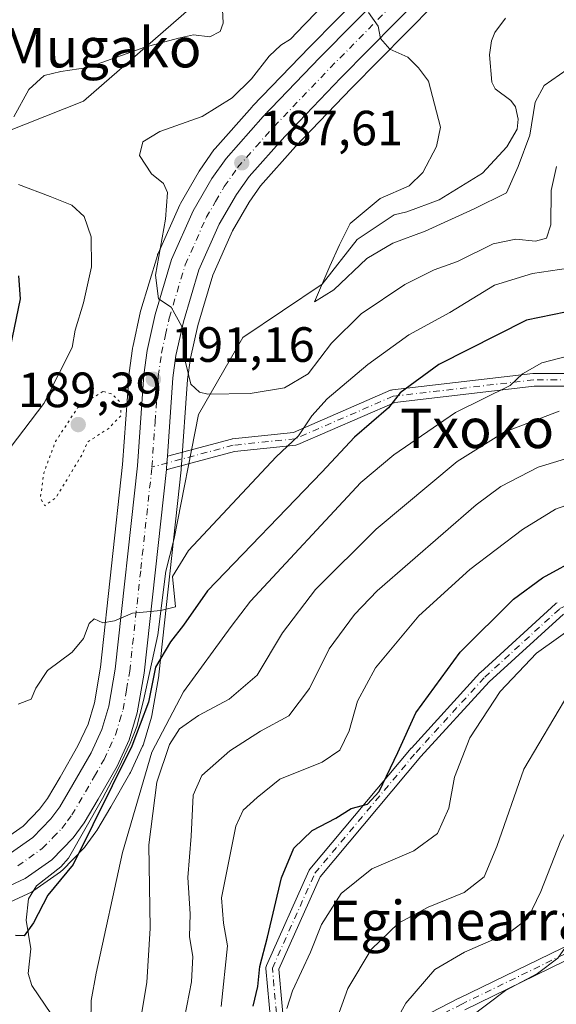
# Model space of a CAD drawing. Units: metres. Extents: x 609851 to 611990, y 4791783 to 4794127.
# Drawn here: x 611098 to 611206, y 4792841 to 4793040 of the extents above; entities that cross this region are included whole.
import ezdxf
from ezdxf.enums import TextEntityAlignment as Align

# ---------------------------------------------------------------- set-up
doc = ezdxf.new("R2010")
doc.units = ezdxf.units.M
doc.header["$MEASUREMENT"] = 0
doc.linetypes.add('DGN Style 4', pattern=[2.638475, 1.318413, -0.659207, 0.001648, -0.659207])
doc.linetypes.add('DGN Style 5', pattern=[1.153612, 0.494405, -0.659207])
for name, color, linetype, lineweight in [('Arbolado forestal CxS', 92, 'Continuous', 0), ('Camino Cxs', 7, 'Continuous', 0), ('Camino eje', 30, 'DGN Style 4', 13), ('Carretera de calzada única Cxs', 7, 'Continuous', 13), ('Carretera de calzada única eje', 7, 'DGN Style 4', 0), ('Corriente natural lineal', 142, 'Continuous', 13), ('Curva de nivel maestra', 30, 'Continuous', 30), ('Curva de nivel normal', 30, 'Continuous', 0), ('Curva de nivel normal depresión', 30, 'DGN Style 5', 0), ('Núcleo urbano CxS', 7, 'Continuous', 0), ('Prado CxS', 92, 'Continuous', 0), ('Punto de cota en terreno', 7, 'Continuous', 0), ('Rótulo de punto de cota en terreno', 7, 'Continuous', 0), ('Texto cartográfico', 7, 'Continuous', 0)]:
    doc.layers.add(name, color=color, linetype=linetype, lineweight=lineweight)
doc.styles.add('Style-Arial', font='txt')

# ---------------------------------------------------------------- blocks, each defined once
blk = doc.blocks.new('*U7')
at = {"layer": 'Prado CxS', "color": 92, "linetype": 'Continuous', "lineweight": 0}
blk.add_polyline3d([(611220.3515, 4793160.5885, 186.4424), (611222.1715, 4793158.1983, 185.3122), (611223.9817, 4793155.8085, 184.2481), (611225.7819, 4793153.4087, 183.2346), (611227.5821, 4793150.9993, 182.5297), (611229.3617, 4793148.5889, 182.2139), (611234.8719, 4793131.3981, 181.6827), (611199.7563, 4793105.1279, 185.8804), (611164.8319, 4793070.7453, 193.8182), (611110.6897, 4793023.5535, 193.5331), (611075.3943, 4793009.5959, 198.9152)], dxfattribs=at)
blk = doc.blocks.new('*U12')
at = {"layer": 'Arbolado forestal CxS', "color": 92, "linetype": 'Continuous', "lineweight": 0}
for points in [[(611075.3943, 4793009.5959, 198.9152), (611110.6897, 4793023.5535, 193.5331), (611164.8319, 4793070.7453, 193.8182)], [(611184.4813, 4793062.9337, 185.3753), (611156.4397, 4793034.5119, 189.1021), (611144.9449, 4793022.5267, 189.1374), (611144.8681, 4793022.4433, 189.1383), (611137.3381, 4793013.9733, 188.5162), (611137.2819, 4793013.9085, 188.5163), (611137.1215, 4793013.6993, 188.5129), (611134.2615, 4793009.6093, 188.7269), (611134.1275, 4793009.3995, 188.7439), (611130.3347, 4793002.8849, 189.6261), (611130.1895, 4793002.6005, 189.6824), (611125.7895, 4792992.7205, 191.4303), (611125.7111, 4792992.5261, 191.4683), (611125.6571, 4792992.3635, 191.4731), (611122.3271, 4792981.2835, 191.7551), (611122.2703, 4792981.0653, 191.7517), (611120.6603, 4792973.7553, 191.6653), (611120.6357, 4792973.6311, 191.6654), (611120.6183, 4792973.5201, 191.6641), (611119.9383, 4792968.5901, 191.4813), (611119.9175, 4792968.3899, 191.4678), (611118.6315, 4792950.0373, 192.0243), (611114.1681, 4792909.0099, 195.8609), (611112.9145, 4792901.8073, 196.4215), (611111.6179, 4792897.4485, 196.7748), (611109.5631, 4792893.0491, 197.012), (611105.9767, 4792886.7485, 197.7535), (611103.3873, 4792882.3909, 198.5935), (611101.7999, 4792880.2391, 198.9684), (611098.4649, 4792876.8315, 199.6543), (611094.4117, 4792873.9581, 200.1631)], [(611094.1321, 4792860.7239, 200.6338), (611100.1421, 4792863.4839, 200.0671), (611100.3901, 4792863.6121, 200.0641), (611100.6247, 4792863.7625, 200.059), (611106.0147, 4792867.5825, 199.9712), (611106.2085, 4792867.7319, 199.9598), (611106.4279, 4792867.9357, 199.9409), (611110.7479, 4792872.3657, 200.0183), (611110.8983, 4792872.5317, 200.0157), (611111.0117, 4792872.6755, 200.0157), (611113.2317, 4792875.6755, 200.1563), (611113.4011, 4792875.9309, 200.1971), (611116.2649, 4792880.7645, 199.8454), (611120.0953, 4792887.4725, 201.0225), (611120.2103, 4792887.6949, 201.0507), (611122.6803, 4792893.0049, 200.8008), (611122.7791, 4792893.2441, 200.8488), (611122.8345, 4792893.4115, 200.8589), (611124.4745, 4792898.9015, 200.8028), (611124.5553, 4792899.2431, 200.7962), (611125.9459, 4792907.2571, 198.7704), (611125.9725, 4792907.4451, 198.6889), (611130.4925, 4792948.9151, 192.4011), (611130.5029, 4792949.0311, 192.3928), (611131.7757, 4792967.2605, 190.19), (611132.3657, 4792971.5421, 190.0369), (611133.8255, 4792978.1743, 189.8892), (611136.8979, 4792988.3833, 189.1789), (611140.8753, 4792997.3129, 188.4662), (611144.2307, 4793003.0941, 187.9658), (611146.5777, 4793006.4469, 187.6435), (611153.6545, 4793014.4045, 187.1309), (611164.9707, 4793026.2085, 185.9877), (611192.9689, 4793054.5863, 183.3857)]]:
    blk.add_polyline3d(points, dxfattribs=at)
blk = doc.blocks.new('5PATER')
at = {"layer": 'Punto de cota en terreno', "linetype": 'Continuous', "lineweight": 0}
h = blk.add_hatch(color=51, dxfattribs=at)
edge = h.paths.add_edge_path()
edge.add_ellipse((0, 0), major_axis=(-0.11, -0.111), ratio=0.999422, start_angle=0, end_angle=360)

msp = doc.modelspace()

# ---------------------------------------------------------------- linework, layer by layer
at = {"layer": 'Arbolado forestal CxS', "color": 92, "linetype": 'Continuous', "lineweight": 0}
for points in [[(611234.8719, 4793131.3981, 181.6827), (611199.7563, 4793105.1279, 185.8804), (611164.8319, 4793070.7453, 193.8182), (611110.6897, 4793023.5535, 193.5331), (611075.3943, 4793009.5959, 198.9152), (611060.4733, 4793023.3653, 204.0915), (611042.9323, 4793030.5969, 207.917), (611042.1101, 4793047.4613, 209.5166), (611009.0775, 4793071.8095, 220.9385), (610997.2121, 4793066.2729, 220.9292), (611002.0863, 4793055.0163, 218.7941), (611039.5379, 4793002.3767, 211.582), (611056.8681, 4792981.3423, 210.2751), (611084.3525, 4792980.5995, 204.7023), (611086.4659, 4792979.0115, 204.0305), (611094.8189, 4792972.7347, 200.767), (611082.2807, 4792961.4029, 204.1433), (611075.3947, 4792948.7807, 203.0863), (611042.4297, 4792923.9967, 207.7416)], [(611094.4117, 4792873.9581, 200.1631), (611098.4649, 4792876.8315, 199.6543), (611101.7999, 4792880.2391, 198.9684), (611103.3873, 4792882.3909, 198.5935), (611105.9767, 4792886.7485, 197.7535), (611109.5631, 4792893.0491, 197.012), (611111.6179, 4792897.4485, 196.7748), (611112.9145, 4792901.8073, 196.4215), (611114.1681, 4792909.0099, 195.8609), (611118.6315, 4792950.0373, 192.0243), (611119.9175, 4792968.3899, 191.4678), (611119.9383, 4792968.5901, 191.4813), (611120.6183, 4792973.5201, 191.6641), (611120.6357, 4792973.6311, 191.6654), (611120.6603, 4792973.7553, 191.6653), (611122.2703, 4792981.0653, 191.7517), (611122.3271, 4792981.2835, 191.7551), (611125.6571, 4792992.3635, 191.4731), (611125.7111, 4792992.5261, 191.4683), (611125.7895, 4792992.7205, 191.4303), (611130.1895, 4793002.6005, 189.6824), (611130.3347, 4793002.8849, 189.6261), (611134.1275, 4793009.3995, 188.7439), (611134.2615, 4793009.6093, 188.7269), (611137.1215, 4793013.6993, 188.5129), (611137.2819, 4793013.9085, 188.5163), (611137.3381, 4793013.9733, 188.5162), (611144.8681, 4793022.4433, 189.1383), (611144.9449, 4793022.5267, 189.1374), (611156.4397, 4793034.5119, 189.1021), (611184.4813, 4793062.9337, 185.3753)], [(611094.1321, 4792860.7239, 200.6338), (611100.1421, 4792863.4839, 200.0671), (611100.3901, 4792863.6121, 200.0641), (611100.6247, 4792863.7625, 200.059), (611106.0147, 4792867.5825, 199.9712), (611106.2085, 4792867.7319, 199.9598), (611106.4279, 4792867.9357, 199.9409), (611110.7479, 4792872.3657, 200.0183), (611110.8983, 4792872.5317, 200.0157), (611111.0117, 4792872.6755, 200.0157), (611113.2317, 4792875.6755, 200.1563), (611113.4011, 4792875.9309, 200.1971), (611116.2649, 4792880.7645, 199.8454), (611120.0953, 4792887.4725, 201.0225), (611120.2103, 4792887.6949, 201.0507), (611122.6803, 4792893.0049, 200.8008), (611122.7791, 4792893.2441, 200.8488), (611122.8345, 4792893.4115, 200.8589), (611124.4745, 4792898.9015, 200.8028), (611124.5553, 4792899.2431, 200.7962), (611125.9459, 4792907.2571, 198.7704), (611125.9725, 4792907.4451, 198.6889), (611130.4925, 4792948.9151, 192.4011), (611130.5029, 4792949.0311, 192.3928), (611131.7757, 4792967.2605, 190.19), (611132.3657, 4792971.5421, 190.0369), (611133.8255, 4792978.1743, 189.8892), (611136.8979, 4792988.3833, 189.1789), (611140.8753, 4792997.3129, 188.4662), (611144.2307, 4793003.0941, 187.9658), (611146.5777, 4793006.4469, 187.6435), (611153.6545, 4793014.4045, 187.1309), (611164.9707, 4793026.2085, 185.9877), (611192.9689, 4793054.5863, 183.3857)]]:
    msp.add_polyline3d(points, dxfattribs=at)
at = {"layer": 'Camino Cxs', "color": 7, "linetype": 'Continuous', "lineweight": 0}
for points in [[(611223.0301, 4792965.8555, 238.1913), (611201.9387, 4792965.8555, 234.5503), (611173.7615, 4792962.5791, 230.5839), (611154.0937, 4792954.0563, 229.9794), (611153.9073, 4792953.9919, 229.9896), (611153.7131, 4792953.9563, 229.9972), (611141.2477, 4792952.6443, 223.6107), (611127.9229, 4792949.0589, 195.5394), (611127.8109, 4792949.0339, 195.51), (611127.5851, 4792949.0141, 195.4216), (611127.4864, 4792949.0227, 195.3721), (611127.5101, 4792949.2401, 195.1863), (611127.5851, 4792950.3141, 194.2619), (611127.681, 4792951.6861, 193.0585), (611140.6713, 4792955.1817, 214.6682), (611140.7833, 4792955.2067, 214.9682), (611140.8731, 4792955.2193, 215.2285), (611153.2427, 4792956.5211, 229.5472), (611172.9039, 4792965.0409, 229.5), (611173.0837, 4792965.1037, 229.5453), (611173.2707, 4792965.1395, 229.5936), (611201.7131, 4792968.4469, 232.3699), (611201.8633, 4792968.4555, 232.3039), (611222.6291, 4792968.4555, 234.7252)], [(611127.6809, 4792951.6861, 193.0585), (611140.6713, 4792955.1817, 214.6682), (611140.7833, 4792955.2067, 214.9682), (611140.8731, 4792955.2193, 215.2285), (611153.2427, 4792956.5211, 229.5472), (611172.9039, 4792965.0409, 229.5), (611173.0837, 4792965.1037, 229.5453), (611173.2707, 4792965.1395, 229.5936), (611201.7131, 4792968.4469, 232.3699), (611201.8633, 4792968.4555, 232.3039), (611222.6291, 4792968.4555, 234.7252)], [(611223.0301, 4792965.8555, 238.1913), (611201.9387, 4792965.8555, 234.5503), (611173.7615, 4792962.5791, 230.5839), (611154.0937, 4792954.0563, 229.9794), (611153.9073, 4792953.9919, 229.9896), (611153.7131, 4792953.9563, 229.9972), (611141.2477, 4792952.6443, 223.6107), (611127.9229, 4792949.0589, 195.5394), (611127.8109, 4792949.0339, 195.51), (611127.5851, 4792949.0141, 195.4216), (611127.4864, 4792949.0227, 195.3721)], [(611127.6809, 4792951.6861, 193.0585), (611127.5851, 4792950.3141, 194.2619), (611127.5101, 4792949.2401, 195.1863), (611127.4864, 4792949.0227, 195.3721)], [(611148.9749, 4792833.4229, 240.3579), (611147.6521, 4792847.9751, 231.4246), (611147.6509, 4792848.1967, 231.5794), (611147.6875, 4792848.4153, 231.7905), (611147.7605, 4792848.6245, 232.0523), (611156.3595, 4792867.8067, 256.0932), (611156.4199, 4792867.9249, 256.227), (611156.5493, 4792868.1099, 256.4669), (611177.0547, 4792892.5845, 256.7149), (611177.0909, 4792892.6257, 256.6734), (611190.9815, 4792907.8391, 245.2106), (611191.0649, 4792907.9225, 245.2555), (611206.2787, 4792921.8133, 250.8047), (611206.4421, 4792921.9403, 250.8599), (611206.6235, 4792922.0397, 250.9071)], [(611148.9749, 4792833.4229, 240.3579), (611147.6521, 4792847.9751, 231.4246), (611147.6509, 4792848.1967, 231.5794), (611147.6875, 4792848.4153, 231.7905), (611147.7605, 4792848.6245, 232.0523), (611156.3595, 4792867.8067, 256.0932), (611156.4199, 4792867.9249, 256.227), (611156.5493, 4792868.1099, 256.4669), (611177.0547, 4792892.5845, 256.7149), (611177.0909, 4792892.6257, 256.6734), (611190.9815, 4792907.8391, 245.2106), (611191.0649, 4792907.9225, 245.2555), (611206.2787, 4792921.8133, 250.8047), (611206.4421, 4792921.9403, 250.8599), (611206.6235, 4792922.0397, 250.9071)], [(611207.8775, 4792919.7525, 250.0183), (611192.8617, 4792906.0423, 251.1662), (611179.0295, 4792890.8931, 258.0843), (611158.6581, 4792866.5785, 258.1642), (611150.2723, 4792847.8715, 235.3366), (611151.4967, 4792834.4025, 241.8733)], [(611207.8775, 4792919.7525, 250.0183), (611192.8617, 4792906.0423, 251.1662), (611179.0295, 4792890.8931, 258.0843), (611158.6581, 4792866.5785, 258.1642), (611150.2723, 4792847.8715, 235.3366), (611151.4967, 4792834.4025, 241.8733)], [(611220.6155, 4792828.2933, 279.7355), (611237.8151, 4792854.7545, 274.7725), (611237.8689, 4792854.8309, 274.8618), (611254.4055, 4792876.6589, 278.1715), (611254.4459, 4792876.7095, 278.1678), (611254.6077, 4792876.8713, 278.1492), (611257.8337, 4792879.5597, 276.9292), (611256.8895, 4792881.7631, 276.5972), (611227.1279, 4792858.9669, 255.3007), (611226.9875, 4792858.8731, 255.512), (611226.9189, 4792858.8361, 255.6199), (611211.0369, 4792850.8955, 269.5763), (611187.8941, 4792839.6545, 274.2062)], [(611220.6155, 4792828.2933, 279.7355), (611237.8151, 4792854.7545, 274.7725), (611237.8689, 4792854.8309, 274.8618), (611254.4055, 4792876.6589, 278.1715), (611254.4459, 4792876.7095, 278.1678), (611254.6077, 4792876.8713, 278.1492), (611257.8337, 4792879.5597, 276.9292), (611256.8895, 4792881.7631, 276.5972), (611227.1279, 4792858.9669, 255.3007), (611226.9875, 4792858.8731, 255.512), (611226.9189, 4792858.8361, 255.6199), (611211.0369, 4792850.8955, 269.5763), (611187.8941, 4792839.6545, 274.2062)], [(611167.6665, 4792832.1191, 261.5623), (611186.7141, 4792841.9715, 274.0214), (611186.7433, 4792841.9861, 274.025), (611209.8877, 4792853.2277, 270.8833)], [(611167.6665, 4792832.1191, 261.5623), (611186.7141, 4792841.9715, 274.0214), (611186.7433, 4792841.9861, 274.025), (611209.8877, 4792853.2277, 270.8833)]]:
    msp.add_polyline3d(points, dxfattribs=at)
at = {"layer": 'Camino eje', "color": 30, "linetype": 'DGN Style 4', "lineweight": 13}
for points in [[(611150.2695, 4792833.5405, 242.2169), (611148.9467, 4792848.0927, 233.4898), (611157.5457, 4792867.2749, 256.9666), (611178.0509, 4792891.7491, 257.4744), (611191.9415, 4792906.9625, 247.979), (611207.1551, 4792920.8533, 250.4925), (611226.3375, 4792929.4523, 254.8722), (611239.5667, 4792940.0355, 253.627), (611256.7645, 4792963.1867, 249.6525), (611271.3167, 4792990.9679, 225.0383), (611281.2385, 4793006.8429, 223.8775), (611283.8843, 4793012.7961, 227.6201), (611281.2385, 4793018.7493, 227.0902), (611252.7957, 4792996.2597, 235.7576), (611237.5823, 4792977.0773, 218.306), (611223.0301, 4792967.1555, 235.9913), (611201.8633, 4792967.1555, 232.5888), (611173.4207, 4792963.8481, 229.968), (611153.5769, 4792955.2491, 229.7958), (611141.0091, 4792953.9263, 219.2248), (611124.5601, 4792949.5001, 194.7956)], [(611221.7071, 4792827.5875, 279.6462), (611238.9051, 4792854.0459, 274.6417), (611255.4417, 4792875.8739, 277.7228), (611259.4103, 4792879.1813, 276.1179), (611257.4261, 4792883.8115, 275.7179), (611226.3375, 4792859.9989, 255.8993), (611210.4623, 4792852.0615, 270.4997), (611187.3113, 4792840.8167, 274.1133), (611168.1289, 4792830.8947, 264.3498)]]:
    msp.add_polyline3d(points, dxfattribs=at)
at = {"layer": 'Carretera de calzada única Cxs', "color": 7, "linetype": 'Continuous', "lineweight": 13}
for points in [[(611275.7901, 4793135.9501, 177.9734), (611271.2601, 4793134.0301, 181.21), (611266.9901, 4793131.6601, 184.6906), (611262.0301, 4793128.3901, 190.3911), (611256.3801, 4793123.8101, 185.2279), (611236.9301, 4793103.7001, 188.6476), (611190.8301, 4793056.6901, 196.2042), (611162.8201, 4793028.3001, 200.1105), (611151.4501, 4793016.4401, 199.0842), (611144.2201, 4793008.3101, 194.7111), (611141.7001, 4793004.7101, 199.7868), (611138.2001, 4792998.6801, 201.8066), (611134.0801, 4792989.4301, 201.9271), (611130.9201, 4792978.9301, 202.5846), (611129.4101, 4792972.0701, 211.9608), (611128.7901, 4792967.5701, 207.2781), (611127.6809, 4792951.6861, 193.0585)], [(611095.9202, 4792871.3501, 203.73), (611100.4201, 4792874.5401, 209.5631), (611104.0901, 4792878.2901, 214.302), (611105.8901, 4792880.7301, 208.7902), (611108.5701, 4792885.2401, 207.0972), (611112.2301, 4792891.6701, 205.4409), (611114.4301, 4792896.3801, 205.9474), (611115.8401, 4792901.1201, 214.5269), (611117.1402, 4792908.5901, 209.2137), (611121.6201, 4792949.7701, 197.4929), (611122.9101, 4792968.1801, 205.2773), (611123.5901, 4792973.1101, 212.447), (611125.2002, 4792980.4201, 206.8123), (611128.5301, 4792991.5001, 203.1614), (611132.9302, 4793001.3801, 196.9994), (611136.7201, 4793007.8901, 192.8768), (611139.5801, 4793011.9801, 191.7352), (611147.1101, 4793020.4501, 190.9225), (611158.5901, 4793032.4201, 198.4292), (611186.6201, 4793060.8301, 199.552)], [(611095.9202, 4792871.3501, 203.73), (611100.4201, 4792874.5401, 209.5631), (611104.0901, 4792878.2901, 214.302), (611105.8901, 4792880.7301, 208.7902), (611108.5701, 4792885.2401, 207.0972), (611112.2301, 4792891.6701, 205.4409), (611114.4301, 4792896.3801, 205.9474), (611115.8401, 4792901.1201, 214.5269), (611117.1402, 4792908.5901, 209.2137), (611121.6201, 4792949.7701, 197.4929), (611122.9101, 4792968.1801, 205.2773), (611123.5901, 4792973.1101, 212.447), (611125.2002, 4792980.4201, 206.8123), (611128.5301, 4792991.5001, 203.1614), (611132.9302, 4793001.3801, 196.9994), (611136.7201, 4793007.8901, 192.8768), (611139.5801, 4793011.9801, 191.7352), (611147.1101, 4793020.4501, 190.9225), (611158.5901, 4793032.4201, 198.4292), (611186.6201, 4793060.8301, 199.552)], [(611190.8301, 4793056.6901, 196.2042), (611162.8201, 4793028.3001, 200.1105), (611151.4501, 4793016.4401, 199.0842), (611144.2201, 4793008.3101, 194.7111), (611141.7001, 4793004.7101, 199.7868), (611138.2001, 4792998.6801, 201.8066), (611134.0801, 4792989.4301, 201.9271), (611130.9201, 4792978.9301, 202.5846), (611129.4101, 4792972.0701, 211.9608), (611128.7901, 4792967.5701, 207.2781), (611127.681, 4792951.6861, 193.0585), (611127.5851, 4792950.3141, 194.2619), (611127.5101, 4792949.2401, 195.1863), (611127.4864, 4792949.0227, 195.3721), (611122.9901, 4792907.7701, 219.9639), (611121.6001, 4792899.7601, 222.7724), (611119.9601, 4792894.2701, 218.2531), (611117.4901, 4792888.9601, 218.918), (611113.6701, 4792882.2701, 222.1342), (611110.8201, 4792877.4601, 225.6958), (611108.6001, 4792874.4601, 223.1607), (611104.2801, 4792870.0301, 220.7228), (611098.8901, 4792866.2101, 216.4425), (611092.8802, 4792863.4501, 225.6542)], [(611127.6809, 4792951.6861, 193.0585), (611127.5851, 4792950.3141, 194.2619), (611127.5101, 4792949.2401, 195.1863), (611127.4864, 4792949.0227, 195.3721)], [(611127.4864, 4792949.0227, 195.3721), (611122.9901, 4792907.7701, 219.9639), (611121.6001, 4792899.7601, 222.7724), (611119.9601, 4792894.2701, 218.2531), (611117.4901, 4792888.9601, 218.918), (611113.6701, 4792882.2701, 222.1342), (611110.8201, 4792877.4601, 225.6958), (611108.6001, 4792874.4601, 223.1607), (611104.2801, 4792870.0301, 220.7228), (611098.8901, 4792866.2101, 216.4425), (611092.8802, 4792863.4501, 225.6542)]]:
    msp.add_polyline3d(points, dxfattribs=at)
at = {"layer": 'Carretera de calzada única eje', "color": 7, "linetype": 'DGN Style 4', "lineweight": 0}
msp.add_polyline3d([(611097.4001, 4792868.7801, 207.6369), (611102.3501, 4792872.2801, 215.883), (611104.5101, 4792874.5001, 218.0385), (611106.3401, 4792876.3701, 219.4799), (611107.4501, 4792877.8701, 219.0798), (611108.3501, 4792879.0901, 217.0129), (611109.7801, 4792881.5001, 213.8628), (611111.1201, 4792883.7501, 214.2379), (611112.9501, 4792886.9701, 214.5516), (611114.8601, 4792890.3101, 211.412), (611115.9601, 4792892.6701, 208.3385), (611117.1901, 4792895.3201, 210.8082), (611118.0101, 4792898.0701, 214.0531), (611118.7201, 4792900.4401, 217.6906), (611119.4101, 4792904.4401, 217.5433), (611120.0601, 4792908.1801, 214.3953), (611122.3201, 4792928.9101, 200.6282), (611124.5601, 4792949.5001, 194.7956), (611125.2001, 4792958.6701, 195.9467), (611125.8501, 4792967.8701, 205.0316), (611126.5001, 4792972.5901, 210.6355), (611127.3101, 4792976.2401, 206.13), (611128.0601, 4792979.6701, 202.3595), (611129.6401, 4792984.9201, 200.1543), (611131.3101, 4792990.4601, 200.7675), (611133.5001, 4792995.4001, 197.2181), (611135.5601, 4793000.0301, 199.0918), (611137.4601, 4793003.2801, 199.7654), (611139.2101, 4793006.3001, 194.8029), (611141.9001, 4793010.1401, 190.8443), (611145.6601, 4793014.3801, 191.3176), (611149.2801, 4793018.4401, 192.9667), (611160.7001, 4793030.3601, 198.1923), (611174.7201, 4793044.5601, 195.9828)], dxfattribs=at)
at = {"layer": 'Corriente natural lineal', "color": 142, "linetype": 'Continuous', "lineweight": 13}
msp.add_polyline3d([(611104.25, 4792838.7023, 202.0404), (611100.2099, 4792844.5333, 201.4718), (611099.5093, 4792847.0165, 201.2804), (611100.038, 4792852.0046, 200.8317), (611099.1024, 4792857.7639, 200.2029), (611099.5378, 4792862.0812, 200.1162), (611101.2071, 4792864.7674, 200.0034), (611106.1349, 4792868.6134, 199.8315), (611107.6791, 4792870.3347, 199.6548), (611114.5321, 4792882.392, 198.6973), (611117.7865, 4792888.5833, 198.4914), (611120.1678, 4792893.5839, 198.8405), (611121.5171, 4792896.997, 198.3037), (611122.8665, 4792902.2887, 197.7361), (611125.7505, 4792915.5311, 196.6622), (611127.4041, 4792928.4296, 194.3964), (611129.0578, 4792935.0442, 193.9011), (611134.0187, 4792960.1797, 191.1343), (611142.9484, 4792975.724, 188.0126), (611159.015, 4792986.545, 186.133), (611166.0995, 4792995.5677, 185.7649), (611173.6417, 4793000.5475, 185.4915), (611176.1873, 4793001.1762, 185.0488), (611182.7358, 4793003.5971, 184.3703), (611191.5123, 4793008.9902, 183.54), (611196.4569, 4793014.3407, 183.3948), (611198.5099, 4793017.8806, 183.3036), (611198.7371, 4793019.9423, 183.2674), (611198.1756, 4793022.4377, 182.9185), (611197.2469, 4793023.6979, 182.7924), (611194.0922, 4793026.0547, 183.0348), (611193.3857, 4793027.4477, 183.0901), (611192.9385, 4793032.9699, 182.5), (611193.3456, 4793035.8133, 182.7019), (611194.0231, 4793037.5002, 182.6837), (611196.1529, 4793040.4017, 182.6217)], dxfattribs=at)
at = {"layer": 'Curva de nivel maestra', "color": 30, "linetype": 'Continuous', "lineweight": 30, "flags": 128}
for points, elevation in [([(611095.93, 4792973.7701), (611097.95, 4792983.5401), (611097.6, 4792988.2001)], 200), ([(611210.96, 4792981.4301), (611200.44, 4792979.2601), (611182.63, 4792970.2901), (611174.81, 4792964.5401), (611172.46, 4792961.5001), (611165.55, 4792955.5601), (611158.95, 4792948.5001), (611135.78, 4792924.4801), (611130.97, 4792917.5201), (611128.3, 4792914.1401), (611125.26, 4792909.0001), (611123.84, 4792901.9501), (611120.48, 4792892.9801), (611108.64, 4792869.0901), (611103.47, 4792862.8501), (611100.59, 4792857.2201), (611098.68, 4792854.6201), (611096.94, 4792854.6601)], 200), ([(611145.04, 4792840.3801), (611146, 4792844.3901), (611146.42, 4792848.3801), (611147.96, 4792854.3801), (611150.82, 4792866.3801), (611153.29, 4792872.3501), (611156.98, 4792875.9401), (611161.78, 4792878.4101), (611164.92, 4792880.3901), (611168.2, 4792881.2901), (611170.59, 4792883.8401), (611174.33, 4792891.7201), (611178, 4792899.7601), (611186.96, 4792912.0601), (611197.8, 4792922.7401), (611203.68, 4792927.1001), (611211.54, 4792931.4201)], 225)]:
    msp.add_lwpolyline(points, dxfattribs=dict(at, elevation=elevation))
at = {"layer": 'Curva de nivel normal', "color": 30, "linetype": 'Continuous', "lineweight": 0, "flags": 128}
for points, elevation in [([(611160.85, 4793044.72), (611155.37, 4793039.04), (611152.63, 4793036.14), (611150.63, 4793034.9), (611148.3, 4793032.7), (611144.71, 4793028.11), (611140.79, 4793024.26), (611134.74, 4793020.49), (611126.14, 4793017.4), (611122.74, 4793015.35), (611122.02, 4793012.6), (611124.5, 4793008.88), (611126.87, 4793006.92), (611127.71, 4793005.09), (611127.31, 4792999.7), (611125.26, 4792988.32), (611125.86, 4792983.59), (611128.45, 4792981.85), (611130.64, 4792977.96), (611131.29, 4792971.03), (611132.41, 4792966.3), (611134.19, 4792964.66), (611135.89, 4792964.29), (611144.46, 4792964.4), (611151.38, 4792965.53), (611156.18, 4792968.37), (611160.95, 4792974.6), (611166.91, 4792980.5), (611175.79, 4792986.45), (611181.7, 4792989.42), (611186.45, 4792991.12), (611193.68, 4792994.67), (611198.26, 4792995.62), (611202.2, 4792995.24), (611204.46, 4792995.82), (611205.36, 4792998.56), (611205.38, 4793005.52), (611206.46, 4793010.38)], 190), ([(611096.6, 4793020.37), (611099.65, 4793025.9), (611102.71, 4793028.76), (611106.08, 4793029.59), (611111.55, 4793030.42), (611123.14, 4793034.48), (611129.97, 4793036.34), (611132.97, 4793036.97), (611136.3, 4793036.62), (611138.41, 4793037.66), (611139, 4793039.36), (611138.85, 4793042.14)], 195), ([(611211.75, 4793032.12), (611204.01, 4793026.73), (611202.14, 4793023.36), (611201.06, 4793016.69), (611198.69, 4793010.36), (611196.38, 4793005.03), (611189.79, 4793001.75), (611179.87, 4792997.28), (611173.36, 4792994.83), (611168.1, 4792991.7), (611161.42, 4792985.38), (611157.45, 4792982.92), (611160.58, 4792990.17), (611162.57, 4792994.5), (611164.72, 4792998.78), (611170.79, 4793003.89), (611176.63, 4793006.41), (611179.45, 4793009.12), (611182.17, 4793014.39), (611182.99, 4793018.33), (611180.58, 4793027.64), (611178.57, 4793030.3), (611176.41, 4793032.48), (611172.72, 4793034.12), (611170.84, 4793036.24), (611170.36, 4793038.76), (611168.44, 4793041.5)], 185), ([(611093.21, 4792950.04), (611102.64, 4792962.37), (611108.42, 4792973.74), (611109.01, 4792977.2), (611110.72, 4792982.74), (611112.29, 4792990.02), (611112.26, 4792996.08), (611110.82, 4793000.26), (611108.36, 4793002.5), (611103.98, 4793004.3), (611097.52, 4793006.69)], 195), ([(611151.91, 4792839.91), (611153.02, 4792843.47), (611156.66, 4792851.32), (611158.93, 4792856.91), (611162.87, 4792863.17), (611169.09, 4792868.16), (611177.58, 4792871.82), (611182.36, 4792875.33), (611184.66, 4792880.47), (611185.8, 4792886.71), (611188.94, 4792894.71), (611195.11, 4792904.05), (611202.44, 4792911.84), (611211.81, 4792918.54), (611230.73, 4792929.5), (611244.68, 4792940.6), (611267.41, 4792959.3), (611286.55, 4792976.18), (611297.6, 4792984.25), (611311.28, 4792991.34)], 230), ([(611210.75, 4792990.06), (611201.63, 4792988.71), (611193.94, 4792986.32), (611184.86, 4792980.79), (611176.6, 4792976.27), (611168.3, 4792970.3), (611160.03, 4792963.29), (611156.91, 4792959.88), (611154.27, 4792955.86), (611149.7, 4792951.58), (611131.9357, 4792932.6239), (611128.735, 4792927.34), (611129.3224, 4792921.2329), (611126.3802, 4792920.4432), (611121.3495, 4792920.0068), (611120.64, 4792919.92), (611116.97, 4792918.41), (611114.64, 4792917.98), (611112.85, 4792918.78), (611111.83, 4792917.86), (611110.7, 4792914.8), (611108.38, 4792912.05), (611103.41, 4792908.3), (611101.02, 4792904.74), (611100.1, 4792902.51), (611097.46, 4792901.53)], 195), ([(611158.85, 4792828.96), (611164.21, 4792843.96), (611168.96, 4792851.87), (611174.52, 4792857.15), (611180.52, 4792860.43), (611187.77, 4792863.37), (611191.83, 4792866.54), (611194.4, 4792872.71), (611199.84, 4792888.38), (611208.99, 4792903.71), (611213.77, 4792909.05), (611222.32, 4792915.04), (611237.59, 4792924.23), (611250.18, 4792932.81), (611259.87, 4792938.5), (611270.65, 4792946.14), (611287.47, 4792960.44), (611299.41, 4792969.44), (611313.28, 4792977.76)], 235), ([(611112.13, 4792832.49), (611112.23, 4792841.56), (611113.3, 4792847.05), (611118.62, 4792871.46), (611124.53, 4792891.79), (611130.93, 4792903.98), (611140.63, 4792917.24), (611144.53, 4792922.38), (611166.89, 4792946.37), (611173.53, 4792952.01), (611186.06, 4792960.54), (611197.07, 4792966.04), (611199.63, 4792968.37), (611203.53, 4792970.6), (611214.2, 4792973.35)], 205), ([(611121.68, 4792834.32), (611123.52, 4792845.15), (611124.23, 4792856.18), (611123.92, 4792873.03), (611125.56, 4792885.71), (611128.14, 4792893.38), (611130.14, 4792896.51), (611133.99, 4792899.24), (611140.21, 4792902.51), (611145.85, 4792907.38), (611151, 4792915.97), (611157.67, 4792924.7), (611169.96, 4792936.91), (611186.36, 4792950.66), (611195.88, 4792956.56), (611207.04, 4792960.82)], 210), ([(611168.23, 4792827.03), (611175.98, 4792840.98), (611181.87, 4792847.82), (611187.87, 4792851.34), (611196.96, 4792855.28), (611200.69, 4792858.14), (611203.29, 4792863.6), (611207.33, 4792873.95), (611212.91, 4792883.99), (611218.99, 4792893.28), (611221.73, 4792898.05), (611224.74, 4792901.38), (611234.02, 4792908.88), (611248.36, 4792918.72), (611261.29, 4792925.97), (611268.29, 4792930.08), (611273.29, 4792932.33), (611281.62, 4792937.76), (611294.61, 4792948.56), (611307.27, 4792957.96)], 240), ([(611213.67, 4792952.76), (611202.76, 4792949.5), (611195.23, 4792945.58), (611190.21, 4792941.89), (611170.14, 4792924.45), (611165.55, 4792919.67), (611160.45, 4792912.7), (611156.48, 4792904.7), (611152.28, 4792899.16), (611146.52, 4792896.08), (611140.35, 4792892.05), (611134.64, 4792887.05), (611132.9, 4792883.06), (611132.51, 4792874.77), (611131.83, 4792866.4), (611132.32, 4792859.07), (611132.19, 4792854.39), (611132.86, 4792850.44), (611132.54, 4792845.28), (611127.82, 4792821)], 215), ([(611138.57, 4792840.33), (611139.86, 4792852.61), (611139.05, 4792857.2), (611138.62, 4792862.3), (611141.54, 4792876.84), (611143.02, 4792880.09), (611145.9, 4792882.64), (611150.45, 4792886.33), (611159.03, 4792889.76), (611162.63, 4792892.22), (611164.52, 4792896.13), (611166.18, 4792902.14), (611169.85, 4792908.85), (611178.63, 4792919.4), (611188.96, 4792928.78), (611199.63, 4792936.86), (611206.3, 4792941.01), (611211.62, 4792942.85)], 220), ([(611188.73, 4792837.98), (611196.16, 4792843.58), (611202.64, 4792846.98), (611206.74, 4792850.12), (611209.72, 4792854.38), (611218.94, 4792869.26), (611239.2, 4792894.46), (611245.57, 4792900.75), (611257.72, 4792909.85), (611276.67, 4792920.84), (611286.67, 4792925.98), (611293.98, 4792930.27), (611301.13, 4792935.04), (611313.29, 4792942.04)], 245)]:
    msp.add_lwpolyline(points, dxfattribs=dict(at, elevation=elevation))
at = {"layer": 'Curva de nivel normal depresión', "color": 30, "linetype": 'DGN Style 5', "lineweight": 0, "elevation": 190, "flags": 128}
msp.add_lwpolyline([(611114.64, 4792964.82), (611109.52, 4792961.52), (611105.04, 4792954.7), (611102.69, 4792948.37), (611101.98, 4792943.2), (611102.85, 4792941.67), (611105.12, 4792943.35), (611110.53, 4792952.19), (611111.51, 4792954.57), (611115.92, 4792957.42), (611118.31, 4792959.97), (611118.18, 4792962.62), (611116.42, 4792964.33), (611114.64, 4792964.82)], dxfattribs=at)
at = {"layer": 'Núcleo urbano CxS', "color": 7, "linetype": 'Continuous', "lineweight": 0}
for points in [[(611094.4117, 4792873.9581, 200.1631), (611098.4649, 4792876.8315, 199.6543), (611101.7999, 4792880.2391, 198.9684), (611103.3873, 4792882.3909, 198.5935), (611105.9767, 4792886.7485, 197.7535), (611109.5631, 4792893.0491, 197.012), (611111.6179, 4792897.4485, 196.7748), (611112.9145, 4792901.8073, 196.4215), (611114.1681, 4792909.0099, 195.8609), (611118.6315, 4792950.0373, 192.0243), (611119.9175, 4792968.3899, 191.4678), (611119.9383, 4792968.5901, 191.4813), (611120.6183, 4792973.5201, 191.6641), (611120.6357, 4792973.6311, 191.6654), (611120.6603, 4792973.7553, 191.6653), (611122.2703, 4792981.0653, 191.7517), (611122.3271, 4792981.2835, 191.7551), (611125.6571, 4792992.3635, 191.4731), (611125.7111, 4792992.5261, 191.4683), (611125.7895, 4792992.7205, 191.4303), (611130.1895, 4793002.6005, 189.6824), (611130.3347, 4793002.8849, 189.6261), (611134.1275, 4793009.3995, 188.7439), (611134.2615, 4793009.6093, 188.7269), (611137.1215, 4793013.6993, 188.5129), (611137.2819, 4793013.9085, 188.5163), (611137.3381, 4793013.9733, 188.5162), (611144.8681, 4793022.4433, 189.1383), (611144.9449, 4793022.5267, 189.1374), (611156.4397, 4793034.5119, 189.1021), (611184.4813, 4793062.9337, 185.3753)], [(611094.4117, 4792873.9581, 200.1631), (611098.4649, 4792876.8315, 199.6543), (611101.7999, 4792880.2391, 198.9684), (611103.3873, 4792882.3909, 198.5935), (611105.9767, 4792886.7485, 197.7535), (611109.5631, 4792893.0491, 197.012), (611111.6179, 4792897.4485, 196.7748), (611112.9145, 4792901.8073, 196.4215), (611114.1681, 4792909.0099, 195.8609), (611118.6315, 4792950.0373, 192.0243), (611119.9175, 4792968.3899, 191.4678), (611119.9383, 4792968.5901, 191.4813), (611120.6183, 4792973.5201, 191.6641), (611120.6357, 4792973.6311, 191.6654), (611120.6603, 4792973.7553, 191.6653), (611122.2703, 4792981.0653, 191.7517), (611122.3271, 4792981.2835, 191.7551), (611125.6571, 4792992.3635, 191.4731), (611125.7111, 4792992.5261, 191.4683), (611125.7895, 4792992.7205, 191.4303), (611130.1895, 4793002.6005, 189.6824), (611130.3347, 4793002.8849, 189.6261), (611134.1275, 4793009.3995, 188.7439), (611134.2615, 4793009.6093, 188.7269), (611137.1215, 4793013.6993, 188.5129), (611137.2819, 4793013.9085, 188.5163), (611137.3381, 4793013.9733, 188.5162), (611144.8681, 4793022.4433, 189.1383), (611144.9449, 4793022.5267, 189.1374), (611156.4397, 4793034.5119, 189.1021), (611184.4813, 4793062.9337, 185.3753)], [(611192.9689, 4793054.5863, 183.3857), (611164.9707, 4793026.2085, 185.9877), (611153.6545, 4793014.4045, 187.1309), (611146.5777, 4793006.4469, 187.6435), (611144.2307, 4793003.0941, 187.9658), (611140.8753, 4792997.3129, 188.4662), (611136.8979, 4792988.3833, 189.1789), (611133.8255, 4792978.1743, 189.8892), (611132.3657, 4792971.5421, 190.0369), (611131.7757, 4792967.2605, 190.19), (611130.5029, 4792949.0311, 192.3928), (611130.4925, 4792948.9151, 192.4011), (611125.9725, 4792907.4451, 198.6889), (611125.9459, 4792907.2571, 198.7704), (611124.5553, 4792899.2431, 200.7962), (611124.4745, 4792898.9015, 200.8028), (611122.8345, 4792893.4115, 200.8589), (611122.7791, 4792893.2441, 200.8488), (611122.6803, 4792893.0049, 200.8008), (611120.2103, 4792887.6949, 201.0507), (611120.0953, 4792887.4725, 201.0225), (611116.2649, 4792880.7645, 199.8454), (611113.4011, 4792875.9309, 200.1971), (611113.2317, 4792875.6755, 200.1563), (611111.0117, 4792872.6755, 200.0157), (611110.8983, 4792872.5317, 200.0157), (611110.7479, 4792872.3657, 200.0183), (611106.4279, 4792867.9357, 199.9409), (611106.2085, 4792867.7319, 199.9598), (611106.0147, 4792867.5825, 199.9712), (611100.6247, 4792863.7625, 200.059), (611100.3901, 4792863.6121, 200.0641), (611100.1421, 4792863.4839, 200.0671), (611094.1321, 4792860.7239, 200.6338)], [(611094.1321, 4792860.7239, 200.6338), (611100.1421, 4792863.4839, 200.0671), (611100.3901, 4792863.6121, 200.0641), (611100.6247, 4792863.7625, 200.059), (611106.0147, 4792867.5825, 199.9712), (611106.2085, 4792867.7319, 199.9598), (611106.4279, 4792867.9357, 199.9409), (611110.7479, 4792872.3657, 200.0183), (611110.8983, 4792872.5317, 200.0157), (611111.0117, 4792872.6755, 200.0157), (611113.2317, 4792875.6755, 200.1563), (611113.4011, 4792875.9309, 200.1971), (611116.2649, 4792880.7645, 199.8454), (611120.0953, 4792887.4725, 201.0225), (611120.2103, 4792887.6949, 201.0507), (611122.6803, 4792893.0049, 200.8008), (611122.7791, 4792893.2441, 200.8488), (611122.8345, 4792893.4115, 200.8589), (611124.4745, 4792898.9015, 200.8028), (611124.5553, 4792899.2431, 200.7962), (611125.9459, 4792907.2571, 198.7704), (611125.9725, 4792907.4451, 198.6889), (611130.4925, 4792948.9151, 192.4011), (611130.5029, 4792949.0311, 192.3928), (611131.7757, 4792967.2605, 190.19), (611132.3657, 4792971.5421, 190.0369), (611133.8255, 4792978.1743, 189.8892), (611136.8979, 4792988.3833, 189.1789), (611140.8753, 4792997.3129, 188.4662), (611144.2307, 4793003.0941, 187.9658), (611146.5777, 4793006.4469, 187.6435), (611153.6545, 4793014.4045, 187.1309), (611164.9707, 4793026.2085, 185.9877), (611192.9689, 4793054.5863, 183.3857)]]:
    msp.add_polyline3d(points, dxfattribs=at)
at = {"layer": 'Prado CxS', "color": 92, "linetype": 'Continuous', "lineweight": 0}
msp.add_polyline3d([(611234.8719, 4793131.3981, 181.6827), (611199.7563, 4793105.1279, 185.8804), (611164.8319, 4793070.7453, 193.8182), (611110.6897, 4793023.5535, 193.5331), (611075.3943, 4793009.5959, 198.9152), (611060.4733, 4793023.3653, 204.0915), (611042.9323, 4793030.5969, 207.917), (611042.1101, 4793047.4613, 209.5166), (611009.0775, 4793071.8095, 220.9385), (610997.2121, 4793066.2729, 220.9292), (611002.0863, 4793055.0163, 218.7941), (611039.5379, 4793002.3767, 211.582), (611056.8681, 4792981.3423, 210.2751), (611084.3525, 4792980.5995, 204.7023), (611086.4659, 4792979.0115, 204.0305), (611094.8189, 4792972.7347, 200.767), (611082.2807, 4792961.4029, 204.1433), (611075.3947, 4792948.7807, 203.0863), (611042.4297, 4792923.9967, 207.7416)], dxfattribs=at)

# ---------------------------------------------------------------- block references
at = {"layer": 'Arbolado forestal CxS', "color": 92, "linetype": 'Continuous', "lineweight": 0}
msp.add_blockref('*U12', (0, 0), dxfattribs=at)
at = {"layer": 'Prado CxS', "color": 92, "linetype": 'Continuous', "lineweight": 0}
msp.add_blockref('*U7', (0, 0), dxfattribs=at)
at = {"layer": 'Punto de cota en terreno', "color": 7, "linetype": 'Continuous', "lineweight": 0, "xscale": 10, "yscale": 10, "zscale": 10}
for p in [(611142.76, 4793011.1, 187.61), (611124.86, 4792967.28, 191.16), (611109.63, 4792958.11, 189.39)]:
    msp.add_blockref('5PATER', p, dxfattribs=at)

# ---------------------------------------------------------------- texts
at = {"layer": 'Rótulo de punto de cota en terreno', "color": 7, "linetype": 'Continuous', "lineweight": 0, "style": 'Style-Arial'}
for s, p in [('187,61', (611146.2878, 4793014.6278)), ('191,16', (611128.3878, 4792970.8078)), ('189,39', (611097.4172, 4792961.6378))]:
    msp.add_text(s, height=7, dxfattribs=at).set_placement(p)
at = {"layer": 'Texto cartográfico', "color": 7, "linetype": 'Continuous', "lineweight": 0, "style": 'Style-Arial'}
for s, p in [('Mugako', (611114.39395, 4793034.41015)), ('Txoko', (611190.40086, 4792957.35015)), ('Egimearra', (611186.55844, 4792857.72015))]:
    msp.add_text(s, height=8, dxfattribs=at).set_placement(p, align=Align.MIDDLE_CENTER)

doc.saveas('drawing.dxf')
